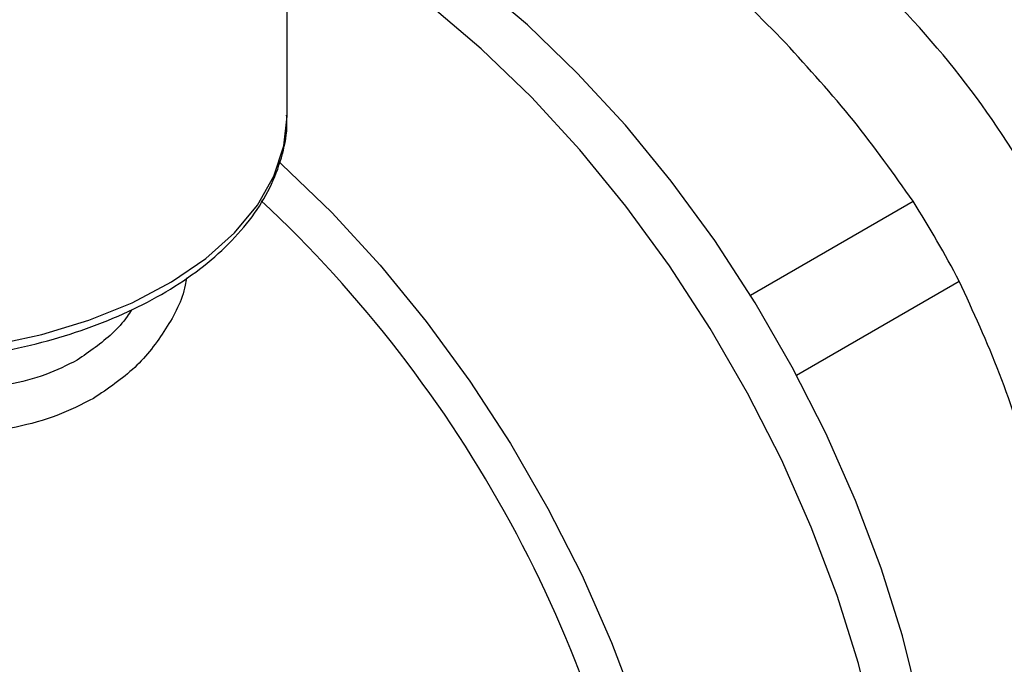
# Model space of a CAD drawing. Units: millimetres. Extents: x 60 to 6240, y 60 to 4395.
# Drawn here: x 5650 to 5701, y 3053 to 3086 of the extents above; entities that cross this region are included whole.
import ezdxf

# ---------------------------------------------------------------- set-up
doc = ezdxf.new("R2010")
doc.units = ezdxf.units.MM
doc.header["$LTSCALE"] = 15

msp = doc.modelspace()

# ---------------------------------------------------------------- linework, layer by layer
at = {"color": 7, "linetype": 'Continuous', "lineweight": 25}
for p, q in [((5664.173, 3081.01), (5664.173, 3139.801)), ((5688.206, 3071.725), (5696.646, 3076.597)), ((5690.599, 3067.58), (5699.039, 3072.452))]:
    msp.add_line(p, q, dxfattribs=at)
at = {"color": 7, "linetype": 'Continuous', "lineweight": 25, "flags": 128}
for points in [[(5696.956, 3050.555), (5696.089, 3054.041), (5694.988, 3057.558), (5693.661, 3061.075), (5692.12, 3064.562), (5690.378, 3067.99), (5688.45, 3071.33), (5686.352, 3074.553), (5684.102, 3077.631), (5681.72, 3080.538), (5679.226, 3083.25), (5676.64, 3085.743), (5673.986, 3087.997)], [(5694.678, 3049.1), (5693.807, 3052.607), (5692.699, 3056.144), (5691.364, 3059.682), (5689.814, 3063.191), (5688.061, 3066.639), (5686.121, 3069.999), (5684.011, 3073.241), (5681.748, 3076.338), (5679.351, 3079.263), (5676.842, 3081.991), (5674.241, 3084.499), (5671.571, 3086.766)], [(5628.275, 3071.792), (5630.435, 3070.805), (5632.796, 3069.985), (5635.319, 3069.347), (5637.963, 3068.9), (5640.684, 3068.651), (5643.438, 3068.606), (5646.179, 3068.764), (5648.863, 3069.124), (5651.445, 3069.678), (5653.883, 3070.419), (5656.137, 3071.333), (5658.17, 3072.407), (5659.949, 3073.621), (5661.444, 3074.957), (5662.63, 3076.393), (5663.489, 3077.904), (5664.006, 3079.466), (5664.173, 3081.01)], [(5663.767, 3078.622), (5663.882, 3078.519), (5666.483, 3076.011), (5668.992, 3073.282), (5671.389, 3070.357), (5673.652, 3067.261), (5675.762, 3064.019), (5677.702, 3060.659), (5679.454, 3057.21), (5681.005, 3053.702), (5682.34, 3050.164), (5683.448, 3046.627), (5684.319, 3043.12), (5684.947, 3039.674), (5685.326, 3036.318), (5685.453, 3033.08)]]:
    msp.add_lwpolyline(points, dxfattribs=at)
at = {"color": 7, "linetype": 'Continuous', "lineweight": 25}
for centre, radius, start, end in [((5661.246, 3053.457), 48.058, 26.8926, 44.7838), ((5617.699, 3028.335), 66.095, 10.11123, 46.93951), ((5644.908, 3043.963), 61.17, 27.75795, 32.24205)]:
    msp.add_arc(centre, radius, start, end, dxfattribs=at)
for points, knots in [([(5690.028, 3084.816), (5688.763, 3086.097), (5686.221, 3088.668), (5683.344, 3090.995), (5681.9, 3092.163)], [0, 0, 0, 0, 0.497831, 1, 1, 1, 1]), ([(5696.646, 3076.597), (5695.646, 3078.006), (5693.64, 3080.835), (5691.235, 3083.485), (5690.028, 3084.816)], [0, 0, 0, 0, 0.49798, 1, 1, 1, 1]), ([(5628.483, 3071.334), (5628.835, 3071.158), (5629.854, 3070.648), (5631.69, 3069.92), (5634.017, 3069.213), (5636.472, 3068.681), (5639.015, 3068.328), (5641.611, 3068.16), (5644.221, 3068.177), (5646.809, 3068.38), (5649.338, 3068.767), (5651.771, 3069.331), (5654.074, 3070.068), (5656.212, 3070.968), (5658.156, 3072.02), (5659.876, 3073.213), (5661.343, 3074.532), (5662.529, 3075.96), (5663.418, 3077.472), (5663.963, 3079.04), (5664.2, 3080.249), (5664.152, 3080.921), (5664.142, 3081.062)], [0, 0, 0, 0, 0.0282123, 0.081615, 0.1349735, 0.1882733, 0.2415238, 0.2947423, 0.3479493, 0.4011656, 0.4544069, 0.507696, 0.561055, 0.6145032, 0.6680518, 0.7216919, 0.7753581, 0.8288842, 0.8820259, 0.9345165, 0.9862428, 1, 1, 1, 1]), ([(5654.128, 3066.369), (5653.509, 3066.054), (5652.271, 3065.423), (5650.145, 3064.841), (5647.885, 3064.514), (5645.517, 3064.466), (5643.096, 3064.658), (5640.668, 3065.062), (5638.278, 3065.65), (5635.971, 3066.382), (5633.796, 3067.224), (5631.801, 3068.147), (5630.049, 3069.129), (5628.572, 3070.139), (5627.436, 3071.156), (5626.743, 3071.952), (5626.549, 3072.401), (5626.498, 3072.519)], [0, 0, 0, 0, 0.071397, 0.142854, 0.21387, 0.285122, 0.355641, 0.425697, 0.495299, 0.564437, 0.633095, 0.701393, 0.769666, 0.838061, 0.906565, 0.975425, 1, 1, 1, 1]), ([(5658.946, 3072.618), (5658.927, 3072.491), (5658.79, 3071.559), (5657.923, 3069.935), (5656.38, 3067.887), (5654.879, 3066.875), (5654.128, 3066.369)], [0, 0, 0, 0, 0.049682, 0.365075, 0.682558, 1, 1, 1, 1]), ([(5702.848, 3062.612), (5702.304, 3064.308), (5701.211, 3067.717), (5699.765, 3070.869), (5699.039, 3072.452)], [0, 0, 0, 0, 0.497831, 1, 1, 1, 1]), ([(5656.1, 3070.959), (5656.026, 3070.844), (5655.742, 3070.403), (5654.881, 3069.454), (5653.912, 3068.789), (5653.28, 3068.356)], [0, 0, 0, 0, 0.109193, 0.419381, 1, 1, 1, 1]), ([(5653.28, 3068.356), (5652.748, 3068.087), (5651.654, 3067.533), (5649.758, 3067.053), (5647.714, 3066.827), (5645.866, 3066.865), (5644.112, 3067.047), (5642.652, 3067.293), (5641.237, 3067.61), (5640.054, 3067.923), (5639.105, 3068.203), (5638.561, 3068.387), (5638.379, 3068.449)], [0, 0, 0, 0, 0.131814, 0.271505, 0.408089, 0.544925, 0.628082, 0.740956, 0.819117, 0.89404, 0.964649, 1, 1, 1, 1])]:
    msp.add_open_spline(points, degree=3, knots=knots, dxfattribs=at)

doc.saveas('drawing.dxf')
